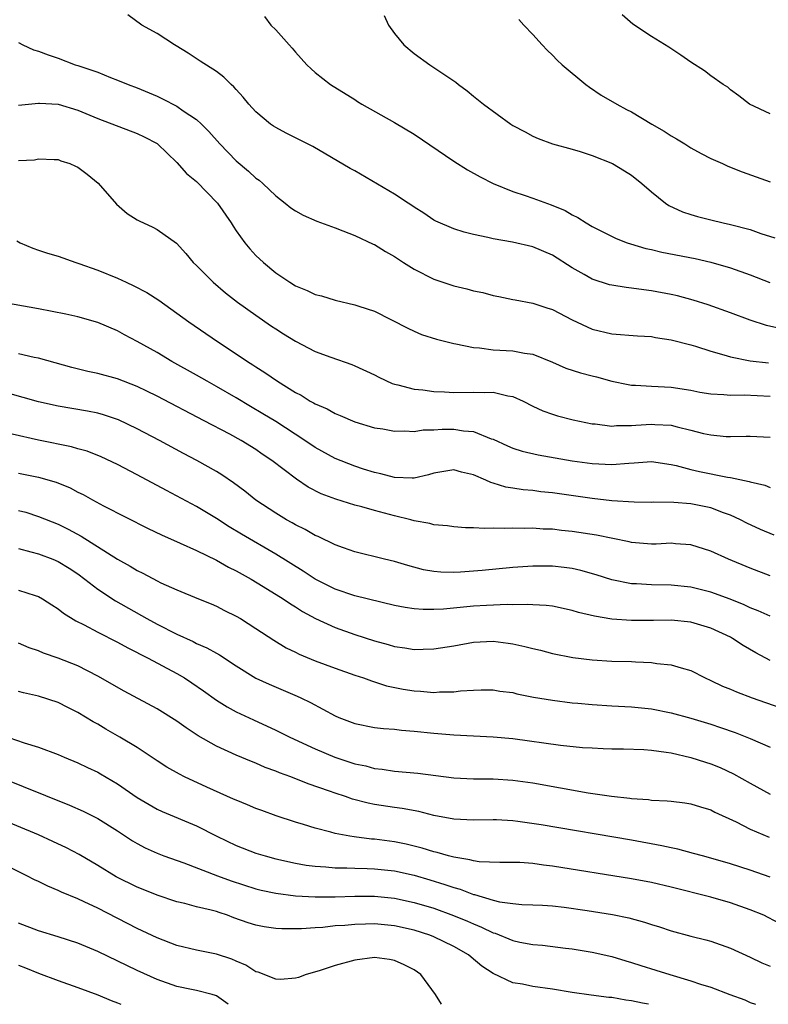
# Model space of a CAD drawing. Units: inches. Extents: x 2619000 to 2622000, y 1494000 to 1497000.
# Drawn here: x 2619769 to 2619845, y 1494000 to 1494100 of the extents above; entities that cross this region are included whole.
import ezdxf

# ---------------------------------------------------------------- set-up
doc = ezdxf.new("R2010")
doc.units = ezdxf.units.IN
doc.header["$MEASUREMENT"] = 0
doc.layers.add('LD26191494_2ft', color=175, linetype='Continuous')

msp = doc.modelspace()

# ---------------------------------------------------------------- linework, layer by layer
at = {"layer": 'LD26191494_2ft'}
for points, elevation in [([(2619846.279, 1494068.279), (2619844.643, 1494068.643), (2619843, 1494069.16), (2619841, 1494069.905), (2619838.724, 1494070.724), (2619837.205, 1494071.206), (2619835.626, 1494071.626), (2619835, 1494071.767), (2619833, 1494072.143), (2619832.232, 1494072.231), (2619831, 1494072.407), (2619830.46, 1494072.46), (2619829, 1494072.701), (2619828.755, 1494072.755), (2619827, 1494073.321), (2619826.214, 1494073.786), (2619825, 1494074.462), (2619823, 1494075.749), (2619821, 1494076.601), (2619818.936, 1494077.063), (2619817, 1494077.392), (2619816.457, 1494077.543), (2619815, 1494077.838), (2619814.064, 1494078.064), (2619813, 1494078.422), (2619811.193, 1494079.193), (2619811, 1494079.295), (2619809.987, 1494079.986), (2619809, 1494080.59), (2619808.767, 1494080.767), (2619808.386, 1494081), (2619807, 1494081.916), (2619803, 1494084.256), (2619802.518, 1494084.518), (2619798.749, 1494086.749), (2619796.073, 1494088.073), (2619795, 1494088.638), (2619794.781, 1494088.781), (2619794.475, 1494089), (2619793, 1494090.226), (2619792.279, 1494091), (2619791.713, 1494091.713), (2619791, 1494092.498), (2619790.774, 1494092.774), (2619790.501, 1494093), (2619789.76, 1494093.76), (2619789, 1494094.33), (2619787.35, 1494095.35), (2619786.16, 1494096.16), (2619784.921, 1494096.921), (2619784.769, 1494097), (2619783, 1494098.153), (2619781.459, 1494099), (2619780.033, 1494100.033)], 8498), ([(2619793.869, 1494099.869), (2619794.524, 1494099), (2619795, 1494098.54), (2619796.366, 1494097), (2619796.684, 1494096.684), (2619797, 1494096.285), (2619798.146, 1494095), (2619798.591, 1494094.591), (2619799, 1494094.229), (2619800.537, 1494093), (2619803, 1494091.473), (2619803.278, 1494091.278), (2619803.727, 1494091), (2619807, 1494089.176), (2619809, 1494087.964), (2619813, 1494085.242), (2619814.385, 1494084.384), (2619815.682, 1494083.682), (2619817.005, 1494083.005), (2619819, 1494082.173), (2619820.218, 1494081.781), (2619821, 1494081.512), (2619822.844, 1494080.844), (2619824.268, 1494080.268), (2619825, 1494079.821), (2619825.569, 1494079.569), (2619826.398, 1494079), (2619827, 1494078.643), (2619827.738, 1494078.261), (2619829.428, 1494077.428), (2619830.542, 1494077), (2619830.882, 1494076.881), (2619832.43, 1494076.43), (2619833, 1494076.322), (2619834.063, 1494076.063), (2619837.408, 1494075.408), (2619839, 1494075.051), (2619841, 1494074.481), (2619843, 1494073.758), (2619844.967, 1494072.967)], 8496), ([(2619805.983, 1494099.983), (2619806.418, 1494099), (2619807, 1494098.17), (2619807.954, 1494097), (2619809, 1494096.137), (2619810.573, 1494095), (2619811, 1494094.733), (2619813.224, 1494093.224), (2619813.499, 1494093), (2619814.372, 1494092.372), (2619815, 1494091.83), (2619816.015, 1494091), (2619818.789, 1494089), (2619819, 1494088.867), (2619820.217, 1494088.217), (2619821, 1494087.769), (2619821.535, 1494087.535), (2619823.007, 1494087.006), (2619825, 1494086.468), (2619825.777, 1494086.223), (2619827, 1494085.809), (2619829.055, 1494085), (2619830.281, 1494084.281), (2619831, 1494083.836), (2619832.016, 1494083), (2619833, 1494082.162), (2619834.422, 1494081), (2619834.772, 1494080.772), (2619836.138, 1494080.138), (2619837, 1494079.859), (2619837.654, 1494079.654), (2619839, 1494079.31), (2619840.269, 1494079), (2619841, 1494078.842), (2619843, 1494078.331), (2619844.051, 1494077.949), (2619845.484, 1494077.484)], 8494), ([(2619845, 1494090.048), (2619842.916, 1494091), (2619841.845, 1494091.845), (2619841, 1494092.472), (2619840.716, 1494092.716), (2619840.255, 1494093), (2619839, 1494093.892), (2619838.374, 1494094.374), (2619837, 1494095.249), (2619835.973, 1494095.973), (2619834.773, 1494096.773), (2619833, 1494097.851), (2619831.107, 1494099.107), (2619830.052, 1494100.052)], 8490), ([(2619819.586, 1494099.586), (2619820.099, 1494099), (2619821, 1494098.059), (2619821.943, 1494097), (2619822.461, 1494096.461), (2619823, 1494095.97), (2619823.479, 1494095.479), (2619823.975, 1494095), (2619826.354, 1494093), (2619826.722, 1494092.722), (2619827.929, 1494091.93), (2619829.508, 1494091), (2619830.483, 1494090.483), (2619831, 1494090.227), (2619833.042, 1494089), (2619834.283, 1494088.283), (2619835, 1494087.8), (2619835.525, 1494087.525), (2619836.389, 1494087), (2619837, 1494086.6), (2619838.026, 1494086.025), (2619839, 1494085.526), (2619840.182, 1494085), (2619840.732, 1494084.731), (2619842.181, 1494084.181), (2619845, 1494083.159)], 8492), ([(2619769, 1494097.249), (2619769.433, 1494097), (2619770.513, 1494096.512), (2619771, 1494096.382), (2619771.987, 1494095.987), (2619773, 1494095.668), (2619774.732, 1494095), (2619775, 1494094.923), (2619777, 1494094.239), (2619778.282, 1494093.718), (2619779, 1494093.451), (2619780.097, 1494093), (2619781, 1494092.674), (2619783, 1494091.831), (2619783.559, 1494091.56), (2619785, 1494090.809), (2619785.659, 1494090.341), (2619787, 1494089.453), (2619787.494, 1494089), (2619788.247, 1494088.247), (2619789.342, 1494087), (2619791, 1494085.291), (2619792.248, 1494084.248), (2619793, 1494083.541), (2619793.324, 1494083.324), (2619793.71, 1494083), (2619795, 1494081.761), (2619795.976, 1494081), (2619796.537, 1494080.537), (2619797, 1494080.223), (2619797.774, 1494079.774), (2619799.173, 1494079.173), (2619801, 1494078.493), (2619801.782, 1494078.218), (2619803, 1494077.726), (2619804.867, 1494076.867), (2619805, 1494076.818), (2619806.123, 1494076.123), (2619807, 1494075.627), (2619807.94, 1494075), (2619809, 1494074.331), (2619811, 1494073.324), (2619813, 1494072.641), (2619814.334, 1494072.334), (2619815, 1494072.155), (2619815.954, 1494071.955), (2619817, 1494071.684), (2619817.561, 1494071.561), (2619819, 1494071.278), (2619819.221, 1494071.222), (2619821, 1494070.909), (2619822.428, 1494070.428), (2619823, 1494070.251), (2619825, 1494069.213), (2619827, 1494068.279), (2619829, 1494067.807), (2619831.592, 1494067.592), (2619833, 1494067.518), (2619833.425, 1494067.424), (2619835, 1494067.199), (2619837, 1494066.667), (2619837.47, 1494066.53), (2619839, 1494066.038), (2619840.325, 1494065.675), (2619841, 1494065.46), (2619843, 1494065.061), (2619844.852, 1494064.852)], 8500), ([(2619769, 1494090.917), (2619771, 1494091.128), (2619771.112, 1494091.112), (2619773, 1494091.019), (2619775, 1494090.422), (2619777, 1494089.565), (2619781, 1494088.04), (2619781.716, 1494087.715), (2619783, 1494087.04), (2619783.057, 1494087), (2619785, 1494085.107), (2619785.993, 1494083.992), (2619787, 1494083.195), (2619789.125, 1494081), (2619790.512, 1494079), (2619790.686, 1494078.686), (2619791, 1494078.221), (2619791.873, 1494077), (2619792.375, 1494076.375), (2619793, 1494075.711), (2619793.763, 1494075), (2619795, 1494073.973), (2619796.429, 1494073), (2619797, 1494072.646), (2619798.19, 1494072.19), (2619799, 1494071.782), (2619799.641, 1494071.641), (2619801, 1494071.198), (2619803, 1494070.735), (2619803.421, 1494070.579), (2619805, 1494070.076), (2619808.353, 1494068.353), (2619809, 1494068.057), (2619809.738, 1494067.738), (2619811.264, 1494067.264), (2619813, 1494066.814), (2619813.21, 1494066.79), (2619815, 1494066.397), (2619815.622, 1494066.377), (2619817, 1494066.183), (2619819, 1494066.07), (2619820.167, 1494065.833), (2619821, 1494065.744), (2619823, 1494064.928), (2619824.333, 1494064.333), (2619825.84, 1494063.84), (2619827, 1494063.531), (2619827.433, 1494063.434), (2619829, 1494063.003), (2619830.658, 1494062.659), (2619831, 1494062.606), (2619831.403, 1494062.598), (2619833, 1494062.486), (2619835, 1494062.4), (2619837, 1494062.096), (2619837.91, 1494061.91), (2619839, 1494061.722), (2619840.334, 1494061.666), (2619841, 1494061.582), (2619842.375, 1494061.625), (2619845, 1494061.485)], 8502), ([(2619769, 1494085.306), (2619770.6, 1494085.4), (2619771, 1494085.488), (2619772.598, 1494085.402), (2619773, 1494085.407), (2619773.29, 1494085.29), (2619774.175, 1494085), (2619774.756, 1494084.756), (2619775, 1494084.634), (2619775.951, 1494083.951), (2619777.036, 1494083.036), (2619778.887, 1494080.887), (2619779.972, 1494079.972), (2619781, 1494079.316), (2619781.207, 1494079.208), (2619782.585, 1494078.585), (2619783, 1494078.352), (2619784.958, 1494076.958), (2619785.91, 1494075.91), (2619786.653, 1494075), (2619787, 1494074.686), (2619788.662, 1494073), (2619789.942, 1494071.942), (2619791.146, 1494071), (2619793, 1494069.672), (2619794.582, 1494068.582), (2619795, 1494068.299), (2619795.808, 1494067.808), (2619797, 1494067.044), (2619799, 1494066.015), (2619800.575, 1494065.425), (2619802.693, 1494064.693), (2619803, 1494064.571), (2619805, 1494063.632), (2619805.416, 1494063.416), (2619806.782, 1494062.782), (2619807, 1494062.715), (2619807.356, 1494062.644), (2619809, 1494062.2), (2619809.882, 1494062.118), (2619811, 1494061.945), (2619812.085, 1494061.915), (2619813, 1494061.85), (2619815, 1494061.894), (2619816.142, 1494061.858), (2619817, 1494061.895), (2619818.467, 1494061.533), (2619819, 1494061.462), (2619820.03, 1494061), (2619821, 1494060.491), (2619822.022, 1494060.022), (2619823, 1494059.658), (2619823.504, 1494059.504), (2619825.09, 1494059.09), (2619827, 1494058.706), (2619827.312, 1494058.688), (2619829, 1494058.465), (2619829.483, 1494058.517), (2619831, 1494058.519), (2619831.433, 1494058.566), (2619833, 1494058.674), (2619833.359, 1494058.641), (2619835, 1494058.562), (2619835.614, 1494058.385), (2619837, 1494058.065), (2619838.272, 1494057.728), (2619839, 1494057.57), (2619840.574, 1494057.426), (2619841, 1494057.41), (2619842.571, 1494057.429), (2619843, 1494057.455), (2619845, 1494057.331)], 8504), ([(2619768.818, 1494077.182), (2619769.156, 1494077), (2619770.447, 1494076.447), (2619771, 1494076.248), (2619771.941, 1494075.941), (2619773, 1494075.629), (2619774.807, 1494075), (2619775.08, 1494074.92), (2619777, 1494074.236), (2619779, 1494073.418), (2619779.872, 1494073), (2619780.65, 1494072.65), (2619781.963, 1494071.963), (2619783.181, 1494071.181), (2619785, 1494069.882), (2619786.206, 1494069), (2619789.126, 1494067), (2619791, 1494065.771), (2619792.135, 1494065), (2619792.675, 1494064.674), (2619793, 1494064.451), (2619793.893, 1494063.893), (2619795.182, 1494063), (2619797, 1494061.876), (2619797.581, 1494061.581), (2619798.494, 1494061), (2619798.826, 1494060.826), (2619799, 1494060.71), (2619800.193, 1494060.193), (2619801, 1494059.727), (2619801.529, 1494059.529), (2619803, 1494058.898), (2619805, 1494058.304), (2619805.83, 1494058.17), (2619807, 1494057.949), (2619808.015, 1494057.985), (2619809, 1494057.932), (2619809.92, 1494058.08), (2619811, 1494058.102), (2619811.844, 1494058.156), (2619813, 1494058.166), (2619814.002, 1494057.999), (2619815, 1494057.918), (2619816.808, 1494057.191), (2619817, 1494057.139), (2619818.455, 1494056.455), (2619819, 1494056.234), (2619819.93, 1494055.93), (2619821.557, 1494055.557), (2619825, 1494054.967), (2619827, 1494054.691), (2619829, 1494054.588), (2619830.73, 1494054.73), (2619831.263, 1494054.737), (2619833, 1494054.871), (2619835, 1494054.592), (2619835.511, 1494054.489), (2619837, 1494054.071), (2619837.864, 1494053.864), (2619840.69, 1494053.31), (2619841, 1494053.267), (2619842.869, 1494052.869), (2619843, 1494052.816), (2619844.477, 1494052.477), (2619845, 1494052.239)], 8506), ([(2619845.427, 1494047.427), (2619844.018, 1494048.018), (2619842.661, 1494048.661), (2619842.017, 1494049), (2619841, 1494049.469), (2619840.293, 1494049.707), (2619839, 1494050.207), (2619837.506, 1494050.494), (2619837, 1494050.607), (2619835.267, 1494050.733), (2619833.241, 1494050.759), (2619833, 1494050.747), (2619831.237, 1494050.763), (2619829, 1494050.899), (2619827, 1494051.131), (2619823, 1494051.701), (2619821.829, 1494051.829), (2619821, 1494051.949), (2619820.03, 1494052.03), (2619819, 1494052.198), (2619818.289, 1494052.289), (2619817, 1494052.69), (2619816.746, 1494052.747), (2619816.238, 1494053), (2619815, 1494053.544), (2619813.807, 1494053.807), (2619813, 1494054.035), (2619811, 1494053.694), (2619810.463, 1494053.537), (2619809, 1494053.208), (2619808.801, 1494053.199), (2619807, 1494053.27), (2619805.647, 1494053.647), (2619805, 1494053.767), (2619803.895, 1494054.105), (2619803, 1494054.399), (2619801, 1494055.186), (2619799, 1494056.286), (2619797.952, 1494057), (2619795, 1494058.911), (2619793.716, 1494059.716), (2619792.45, 1494060.449), (2619791, 1494061.324), (2619789, 1494062.48), (2619788.062, 1494063), (2619787, 1494063.624), (2619784.513, 1494065), (2619783, 1494065.902), (2619781, 1494067.023), (2619779.699, 1494067.699), (2619779, 1494068.096), (2619777, 1494068.937), (2619775, 1494069.504), (2619773.779, 1494069.779), (2619771, 1494070.333), (2619767.017, 1494071.017)], 8508), ([(2619845, 1494043.339), (2619843, 1494044.103), (2619840.799, 1494045), (2619839, 1494045.81), (2619837, 1494046.471), (2619835.43, 1494046.57), (2619835, 1494046.612), (2619833.469, 1494046.531), (2619833, 1494046.53), (2619831, 1494046.691), (2619830.754, 1494046.754), (2619827.447, 1494047.447), (2619825, 1494047.819), (2619823.92, 1494047.92), (2619823, 1494048.028), (2619822.057, 1494048.057), (2619821, 1494048.134), (2619820.118, 1494048.118), (2619819, 1494048.154), (2619818.118, 1494048.118), (2619817, 1494048.147), (2619816.111, 1494048.111), (2619815, 1494048.179), (2619814.185, 1494048.185), (2619813, 1494048.274), (2619812.368, 1494048.368), (2619811, 1494048.49), (2619810.606, 1494048.606), (2619809, 1494048.898), (2619808.653, 1494049), (2619807, 1494049.405), (2619805, 1494049.927), (2619803.698, 1494050.302), (2619803, 1494050.47), (2619801.068, 1494051.068), (2619799.616, 1494051.616), (2619798.293, 1494052.294), (2619797.096, 1494053.096), (2619794.597, 1494055), (2619793.634, 1494055.634), (2619793, 1494056.082), (2619791.521, 1494057), (2619790.358, 1494057.642), (2619787.775, 1494059), (2619783, 1494061.478), (2619781.986, 1494061.986), (2619781, 1494062.461), (2619779, 1494063.233), (2619777, 1494063.772), (2619775.989, 1494063.989), (2619774.397, 1494064.397), (2619771, 1494065.339), (2619770.586, 1494065.414), (2619769, 1494065.779)], 8510), ([(2619845, 1494039.246), (2619843.798, 1494039.797), (2619843, 1494040.102), (2619842.389, 1494040.389), (2619840.953, 1494040.953), (2619839, 1494041.683), (2619837, 1494042.186), (2619835, 1494042.377), (2619833, 1494042.402), (2619831.496, 1494042.504), (2619831, 1494042.518), (2619829, 1494042.909), (2619827.416, 1494043.416), (2619825.868, 1494043.868), (2619825, 1494044.051), (2619824.167, 1494044.167), (2619823, 1494044.287), (2619821, 1494044.284), (2619819, 1494044.149), (2619815.87, 1494043.87), (2619813.697, 1494043.696), (2619813, 1494043.668), (2619811.699, 1494043.699), (2619811, 1494043.764), (2619809.945, 1494043.945), (2619808.359, 1494044.358), (2619807, 1494044.765), (2619806.008, 1494045), (2619803, 1494045.762), (2619801.844, 1494046.156), (2619801, 1494046.469), (2619799.292, 1494047.293), (2619799, 1494047.406), (2619797.998, 1494047.998), (2619797, 1494048.479), (2619796.678, 1494048.678), (2619796.09, 1494049), (2619795, 1494049.662), (2619793, 1494050.98), (2619791.877, 1494051.877), (2619790.735, 1494052.735), (2619789.549, 1494053.549), (2619789, 1494053.878), (2619787.022, 1494055), (2619785.693, 1494055.693), (2619783.254, 1494057), (2619781, 1494058.175), (2619779.09, 1494059.089), (2619777.6, 1494059.6), (2619777, 1494059.767), (2619775.974, 1494059.974), (2619773, 1494060.476), (2619771, 1494060.929), (2619765, 1494062.608)], 8512), ([(2619845, 1494034.767), (2619843.541, 1494035.541), (2619842.282, 1494036.282), (2619841.207, 1494037), (2619841, 1494037.108), (2619839, 1494038.037), (2619837, 1494038.644), (2619835, 1494038.837), (2619833.198, 1494038.802), (2619831, 1494038.798), (2619829, 1494038.947), (2619827.24, 1494039.24), (2619825.626, 1494039.626), (2619825, 1494039.834), (2619823, 1494040.25), (2619822.339, 1494040.338), (2619821, 1494040.386), (2619820.433, 1494040.434), (2619819, 1494040.392), (2619818.414, 1494040.414), (2619816.328, 1494040.328), (2619815, 1494040.242), (2619811.957, 1494039.957), (2619811, 1494039.918), (2619809.914, 1494039.914), (2619809, 1494039.981), (2619808.107, 1494040.107), (2619807, 1494040.33), (2619803, 1494041.314), (2619801, 1494041.977), (2619799, 1494042.983), (2619797.794, 1494043.794), (2619795, 1494045.523), (2619791.534, 1494047.534), (2619790.289, 1494048.289), (2619789, 1494049.118), (2619787, 1494050.339), (2619783.952, 1494051.952), (2619781, 1494053.543), (2619779, 1494054.589), (2619777.358, 1494055.358), (2619775.921, 1494055.921), (2619775, 1494056.168), (2619774.36, 1494056.36), (2619771, 1494057.053), (2619768.355, 1494057.645)], 8514), ([(2619769, 1494053.697), (2619771, 1494053.29), (2619772.785, 1494052.785), (2619774.212, 1494052.212), (2619775, 1494051.795), (2619775.538, 1494051.538), (2619776.485, 1494051), (2619777.6, 1494050.4), (2619782.106, 1494048.106), (2619783.46, 1494047.46), (2619785.358, 1494046.642), (2619787, 1494045.88), (2619789, 1494044.9), (2619790.213, 1494044.213), (2619791, 1494043.84), (2619792.511, 1494043), (2619793.74, 1494042.26), (2619795.754, 1494041), (2619796.487, 1494040.486), (2619797, 1494040.185), (2619797.717, 1494039.716), (2619799.022, 1494039.022), (2619801, 1494038.096), (2619803, 1494037.406), (2619805, 1494036.757), (2619806.378, 1494036.378), (2619807, 1494036.189), (2619808.049, 1494036.048), (2619809, 1494035.888), (2619809.926, 1494035.925), (2619811, 1494035.937), (2619813, 1494036.253), (2619815, 1494036.615), (2619817, 1494036.71), (2619818.513, 1494036.513), (2619819, 1494036.436), (2619820.185, 1494036.185), (2619821, 1494035.965), (2619821.79, 1494035.791), (2619823, 1494035.474), (2619825.052, 1494035.052), (2619827, 1494034.814), (2619829, 1494034.709), (2619831, 1494034.651), (2619831.377, 1494034.623), (2619833, 1494034.563), (2619833.53, 1494034.47), (2619835, 1494034.337), (2619835.995, 1494034.005), (2619837, 1494033.742), (2619838.43, 1494033), (2619839, 1494032.756), (2619840.183, 1494032.183), (2619841, 1494031.858), (2619841.587, 1494031.587), (2619843.185, 1494031), (2619845.999, 1494029.999)], 8516), ([(2619769, 1494049.941), (2619769.749, 1494049.75), (2619771, 1494049.339), (2619773, 1494048.534), (2619774.03, 1494048.03), (2619775.327, 1494047.326), (2619779, 1494044.999), (2619780.293, 1494044.293), (2619781, 1494043.848), (2619781.578, 1494043.578), (2619783, 1494042.807), (2619783.379, 1494042.621), (2619785, 1494041.894), (2619787.179, 1494041), (2619788.485, 1494040.485), (2619789, 1494040.262), (2619789.829, 1494039.83), (2619791, 1494039.261), (2619791.437, 1494039), (2619793, 1494038.013), (2619794.802, 1494036.802), (2619796.051, 1494036.051), (2619797, 1494035.591), (2619797.388, 1494035.388), (2619799, 1494034.719), (2619801, 1494033.974), (2619803, 1494033.286), (2619803.877, 1494033), (2619804.692, 1494032.692), (2619806.212, 1494032.212), (2619807.877, 1494031.877), (2619809, 1494031.682), (2619809.654, 1494031.654), (2619811, 1494031.53), (2619811.58, 1494031.58), (2619813, 1494031.596), (2619813.685, 1494031.685), (2619815, 1494031.754), (2619815.785, 1494031.785), (2619817, 1494031.784), (2619817.677, 1494031.676), (2619819, 1494031.512), (2619819.404, 1494031.404), (2619821.072, 1494031.071), (2619823, 1494030.74), (2619825, 1494030.491), (2619825.548, 1494030.452), (2619827, 1494030.305), (2619829, 1494030.175), (2619831, 1494030.074), (2619833, 1494029.883), (2619835, 1494029.482), (2619837, 1494028.916), (2619839, 1494028.309), (2619839.991, 1494027.991), (2619841.472, 1494027.472), (2619843, 1494026.861), (2619845, 1494025.987)], 8518), ([(2619769, 1494046.07), (2619770.243, 1494045.757), (2619771, 1494045.531), (2619772.472, 1494045), (2619773, 1494044.789), (2619774.103, 1494044.103), (2619775, 1494043.513), (2619775.69, 1494043), (2619777, 1494041.982), (2619778.795, 1494040.796), (2619781.968, 1494039), (2619783, 1494038.448), (2619785, 1494037.437), (2619786.67, 1494036.67), (2619787, 1494036.496), (2619788.05, 1494036.05), (2619789, 1494035.492), (2619789.326, 1494035.326), (2619791, 1494034.22), (2619792.993, 1494032.993), (2619794.357, 1494032.357), (2619797.173, 1494031.173), (2619797.544, 1494031), (2619798.526, 1494030.526), (2619801, 1494029.168), (2619801.379, 1494029), (2619803, 1494028.376), (2619805, 1494027.995), (2619805.9, 1494027.9), (2619807, 1494027.821), (2619807.733, 1494027.733), (2619809, 1494027.627), (2619811, 1494027.405), (2619813, 1494027.241), (2619817, 1494027.054), (2619819, 1494026.869), (2619823.8, 1494026.2), (2619826.023, 1494025.977), (2619827, 1494025.916), (2619828.124, 1494025.876), (2619829, 1494025.846), (2619830.161, 1494025.839), (2619832.237, 1494025.763), (2619833, 1494025.695), (2619834.497, 1494025.503), (2619835, 1494025.413), (2619837, 1494024.963), (2619838.473, 1494024.473), (2619839, 1494024.316), (2619839.936, 1494023.936), (2619841.31, 1494023.31), (2619843, 1494022.35), (2619845, 1494021.264)], 8520), ([(2619769, 1494041.869), (2619770.673, 1494041.327), (2619771, 1494041.235), (2619771.435, 1494041), (2619772.38, 1494040.38), (2619773, 1494040.001), (2619773.545, 1494039.545), (2619774.786, 1494038.786), (2619775.619, 1494038.381), (2619777, 1494037.635), (2619779, 1494036.605), (2619780.033, 1494036.032), (2619782.105, 1494035), (2619785, 1494033.446), (2619785.766, 1494033), (2619786.511, 1494032.511), (2619787.694, 1494031.694), (2619789, 1494030.765), (2619790.08, 1494030.08), (2619791, 1494029.58), (2619792.749, 1494028.749), (2619795, 1494027.71), (2619796.417, 1494027), (2619799, 1494025.84), (2619800.998, 1494024.998), (2619803, 1494024.33), (2619804.102, 1494024.102), (2619805, 1494023.856), (2619805.773, 1494023.773), (2619807, 1494023.582), (2619809.363, 1494023.363), (2619813, 1494022.906), (2619815, 1494022.803), (2619817, 1494022.798), (2619819, 1494022.672), (2619821, 1494022.378), (2619826.608, 1494021.392), (2619828.971, 1494021.029), (2619830.828, 1494020.828), (2619831, 1494020.798), (2619832.697, 1494020.697), (2619833, 1494020.648), (2619834.589, 1494020.589), (2619835, 1494020.53), (2619836.377, 1494020.377), (2619837, 1494020.277), (2619837.957, 1494019.957), (2619839, 1494019.66), (2619839.419, 1494019.419), (2619841.562, 1494018.438), (2619843, 1494017.703), (2619844.895, 1494016.894)], 8522), ([(2619845, 1494012.84), (2619843, 1494013.564), (2619841, 1494014.217), (2619839, 1494014.791), (2619838.179, 1494015), (2619837.261, 1494015.261), (2619835.677, 1494015.677), (2619835, 1494015.813), (2619834.037, 1494016.037), (2619831, 1494016.601), (2619821.859, 1494018.141), (2619819.503, 1494018.497), (2619819, 1494018.558), (2619817.346, 1494018.653), (2619817, 1494018.663), (2619815, 1494018.617), (2619813, 1494018.708), (2619811, 1494019.099), (2619809.483, 1494019.483), (2619807.799, 1494019.799), (2619807, 1494019.899), (2619805, 1494020.209), (2619804.341, 1494020.341), (2619802.754, 1494020.755), (2619802.054, 1494021), (2619801, 1494021.34), (2619800.45, 1494021.55), (2619798.285, 1494022.285), (2619796.519, 1494023), (2619795.4, 1494023.4), (2619795, 1494023.575), (2619793.954, 1494023.954), (2619793, 1494024.372), (2619792.543, 1494024.543), (2619791, 1494025.195), (2619789, 1494026.105), (2619787.154, 1494027.154), (2619785.944, 1494027.943), (2619785, 1494028.629), (2619783, 1494029.862), (2619779.663, 1494031.663), (2619777, 1494033.195), (2619775, 1494034.216), (2619773, 1494035.012), (2619771.514, 1494035.514), (2619771, 1494035.734), (2619770.055, 1494036.055), (2619769, 1494036.512)], 8524), ([(2619846.097, 1494008.097), (2619844.791, 1494008.791), (2619844.35, 1494009), (2619843, 1494009.566), (2619841, 1494010.269), (2619839, 1494010.837), (2619835, 1494011.852), (2619833, 1494012.318), (2619831, 1494012.693), (2619823, 1494013.979), (2619822.076, 1494014.076), (2619821, 1494014.232), (2619819.675, 1494014.325), (2619819, 1494014.346), (2619817.658, 1494014.342), (2619815.592, 1494014.408), (2619815, 1494014.5), (2619814.621, 1494014.621), (2619813, 1494014.864), (2619812.484, 1494015), (2619811.347, 1494015.347), (2619811, 1494015.415), (2619809.798, 1494015.798), (2619808.187, 1494016.187), (2619807, 1494016.425), (2619805, 1494016.688), (2619804.705, 1494016.705), (2619802.925, 1494016.924), (2619802.485, 1494017), (2619801, 1494017.287), (2619800.593, 1494017.407), (2619799, 1494017.811), (2619797.817, 1494018.183), (2619797, 1494018.42), (2619795.06, 1494019.06), (2619793.59, 1494019.59), (2619793, 1494019.815), (2619792.166, 1494020.166), (2619791, 1494020.626), (2619790.75, 1494020.75), (2619788.055, 1494021.945), (2619785.78, 1494023), (2619785.259, 1494023.259), (2619783.989, 1494023.988), (2619783, 1494024.621), (2619781, 1494025.95), (2619779.253, 1494027), (2619777.821, 1494027.821), (2619777, 1494028.312), (2619776.554, 1494028.553), (2619775, 1494029.51), (2619773.995, 1494029.995), (2619773, 1494030.5), (2619771, 1494031.16), (2619769.494, 1494031.494), (2619769, 1494031.629)], 8526), ([(2619767.245, 1494027.245), (2619769.571, 1494026.429), (2619771, 1494026), (2619773, 1494025.269), (2619773.608, 1494025), (2619775, 1494024.428), (2619775.958, 1494023.958), (2619777, 1494023.472), (2619777.301, 1494023.3), (2619779, 1494022.295), (2619781, 1494020.898), (2619782.19, 1494020.19), (2619783, 1494019.74), (2619783.507, 1494019.507), (2619787, 1494018.029), (2619789.047, 1494017), (2619791, 1494016.073), (2619793, 1494015.293), (2619793.93, 1494015), (2619795, 1494014.709), (2619797, 1494014.269), (2619798.07, 1494014.07), (2619799, 1494013.964), (2619800.086, 1494013.914), (2619801, 1494013.809), (2619802.195, 1494013.805), (2619803, 1494013.753), (2619804.266, 1494013.734), (2619805, 1494013.696), (2619807, 1494013.488), (2619809, 1494013.047), (2619810.586, 1494012.586), (2619812.123, 1494012.123), (2619813, 1494011.808), (2619813.645, 1494011.645), (2619815, 1494011.111), (2619815.098, 1494011.098), (2619817, 1494010.526), (2619817.629, 1494010.371), (2619819, 1494010.191), (2619819.892, 1494010.108), (2619821, 1494010.071), (2619821.983, 1494010.017), (2619823, 1494009.947), (2619824.176, 1494009.823), (2619826.502, 1494009.498), (2619829.078, 1494009.078), (2619830.729, 1494008.729), (2619832.307, 1494008.307), (2619833, 1494008.071), (2619833.827, 1494007.827), (2619835, 1494007.439), (2619837, 1494006.892), (2619838.513, 1494006.513), (2619839, 1494006.369), (2619841, 1494005.678), (2619843, 1494004.766), (2619844.178, 1494004.178), (2619845, 1494003.843)], 8528), ([(2619767, 1494022.984), (2619774.135, 1494020.135), (2619775.522, 1494019.522), (2619777, 1494018.775), (2619779, 1494017.536), (2619780.537, 1494016.537), (2619781, 1494016.257), (2619781.81, 1494015.81), (2619783, 1494015.273), (2619783.697, 1494015), (2619785.705, 1494014.295), (2619789.109, 1494013), (2619790.492, 1494012.492), (2619793, 1494011.68), (2619793.547, 1494011.547), (2619795, 1494011.233), (2619797, 1494010.963), (2619799, 1494010.852), (2619801, 1494010.875), (2619803, 1494010.931), (2619805, 1494010.926), (2619807, 1494010.735), (2619809, 1494010.303), (2619811, 1494009.707), (2619812.993, 1494008.993), (2619814.4, 1494008.4), (2619815, 1494008.122), (2619815.812, 1494007.812), (2619817, 1494007.234), (2619817.19, 1494007.19), (2619819, 1494006.466), (2619819.701, 1494006.299), (2619821, 1494006.042), (2619821.967, 1494005.967), (2619824.326, 1494005.674), (2619825, 1494005.609), (2619827, 1494005.284), (2619829, 1494004.826), (2619830.395, 1494004.395), (2619831, 1494004.238), (2619831.93, 1494003.93), (2619833.461, 1494003.461), (2619834.856, 1494003), (2619837, 1494002.369), (2619837.96, 1494002.04), (2619839, 1494001.727), (2619840.922, 1494001), (2619842.446, 1494000.446), (2619843, 1494000.188), (2619843.537, 1494000)], 8530), ([(2619832.696, 1494000), (2619832.102, 1494000.102), (2619831, 1494000.365), (2619830.422, 1494000.422), (2619829, 1494000.675), (2619828.689, 1494000.689), (2619826.917, 1494000.917), (2619825, 1494001.205), (2619823, 1494001.537), (2619821, 1494001.796), (2619819.965, 1494002.035), (2619819, 1494002.175), (2619817, 1494003.111), (2619815.845, 1494003.845), (2619814.757, 1494004.757), (2619814.494, 1494005), (2619813, 1494005.839), (2619811, 1494006.834), (2619810.587, 1494007), (2619809, 1494007.504), (2619807, 1494007.947), (2619805, 1494008.128), (2619804.093, 1494008.093), (2619803, 1494008.083), (2619801.981, 1494007.981), (2619801, 1494007.925), (2619799.782, 1494007.782), (2619799, 1494007.74), (2619797.627, 1494007.627), (2619795.616, 1494007.616), (2619795, 1494007.669), (2619793.826, 1494007.826), (2619793, 1494007.988), (2619792.23, 1494008.23), (2619790.756, 1494008.756), (2619790.121, 1494009), (2619789.269, 1494009.269), (2619789, 1494009.375), (2619788.473, 1494009.527), (2619787, 1494009.868), (2619785.823, 1494010.177), (2619785, 1494010.374), (2619783, 1494011.036), (2619781.607, 1494011.607), (2619781, 1494011.835), (2619778.886, 1494012.886), (2619777, 1494014.049), (2619775.142, 1494015.142), (2619773.831, 1494015.832), (2619772.474, 1494016.473), (2619771, 1494017.124), (2619767, 1494018.775)], 8532), ([(2619811.771, 1494000), (2619811.154, 1494001), (2619809.679, 1494003), (2619809, 1494003.484), (2619807.998, 1494003.998), (2619807, 1494004.438), (2619806.521, 1494004.521), (2619805, 1494004.731), (2619803, 1494004.478), (2619801, 1494003.931), (2619799.401, 1494003.401), (2619798.077, 1494003), (2619797.295, 1494002.705), (2619797, 1494002.632), (2619795.477, 1494002.523), (2619795, 1494002.539), (2619793.243, 1494003.243), (2619793, 1494003.299), (2619791.973, 1494003.973), (2619791, 1494004.37), (2619790.566, 1494004.566), (2619789, 1494005.084), (2619787, 1494005.474), (2619785, 1494005.936), (2619783, 1494006.713), (2619781, 1494007.679), (2619777, 1494009.719), (2619775.626, 1494010.374), (2619775, 1494010.656), (2619773.342, 1494011.341), (2619773, 1494011.518), (2619771.942, 1494011.943), (2619771, 1494012.417), (2619770.6, 1494012.6), (2619769.85, 1494013), (2619766.592, 1494014.592)], 8534), ([(2619790.208, 1494000), (2619789, 1494000.856), (2619788.904, 1494000.904), (2619788.586, 1494001), (2619787, 1494001.41), (2619786.503, 1494001.497), (2619785, 1494001.813), (2619783, 1494002.506), (2619781, 1494003.407), (2619777, 1494005.327), (2619775, 1494006.166), (2619773, 1494006.823), (2619771, 1494007.44), (2619769, 1494008.207)], 8536), ([(2619769, 1494003.961), (2619769.7, 1494003.7), (2619771, 1494003.141), (2619773, 1494002.407), (2619775, 1494001.696), (2619777, 1494000.948), (2619778.376, 1494000.376), (2619779, 1494000.154), (2619779.348, 1494000)], 8538)]:
    msp.add_lwpolyline(points, dxfattribs=dict(at, elevation=elevation))

doc.saveas('drawing.dxf')
